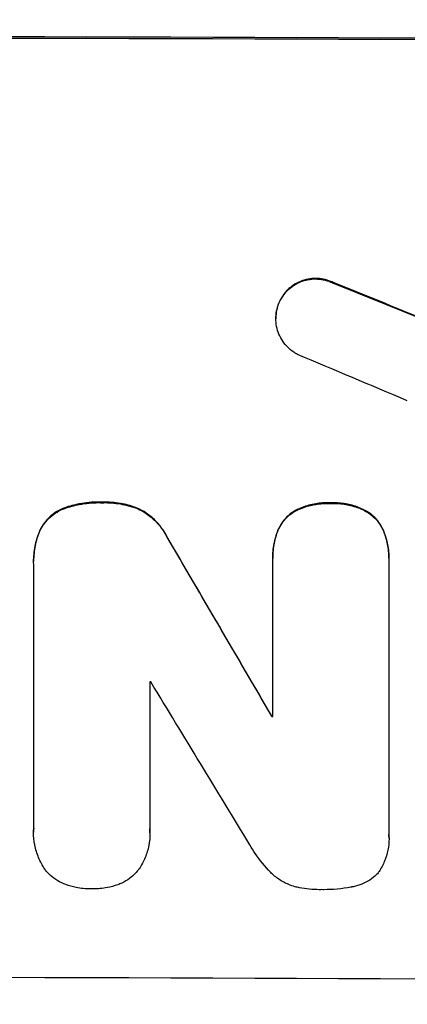
# Model space of a CAD drawing. Units: millimetres. Extents: x -3715 to 4825, y -3892 to 4442.
# Drawn here: x -1218 to -1183, y -2321 to -2231 of the extents above; entities that cross this region are included whole.
import ezdxf

# ---------------------------------------------------------------- set-up
doc = ezdxf.new("R2010")
doc.units = ezdxf.units.MM
doc.header["$LTSCALE"] = 20
doc.linetypes.add('HIDDEN', pattern=[9.525, 6.35, -3.175])
doc.layers.add('2d', color=230, linetype='Continuous')
doc.layers.add('AS-Free_Space_Hatch', color=31, linetype='HIDDEN')

msp = doc.modelspace()

# ---------------------------------------------------------------- hatches: boundary and pattern name
at = {"layer": 'AS-Free_Space_Hatch'}
h = msp.add_hatch(dxfattribs=at)
h.set_pattern_fill('ANSI31', color=256, scale=100)
h.set_pattern_definition([(30.8695, (-490.08, 2880.6), (-162.905, 272.522), [])])
edge = h.paths.add_edge_path()
edge.add_arc((-490.08, 2880.586), 1000, -14.130452, 165.869548, ccw=False)
edge.add_line((479.662, 2636.455), (217.436, 1594.835))
edge.add_line((217.436, 1594.835), (373.586, 1324.376))
edge.add_arc((-492.439, 824.376), 1000, -81.641407, 30, ccw=False)
edge.add_arc((-1269.991, -549.994), 1000, 0, 22.643282, ccw=False)
edge.add_line((-269.991, -549.994), (-269.991, -2391.729))
edge.add_arc((-1269.991, -2391.729), 1000, 270, 360, ccw=False)
edge.add_line((-1269.991, -3391.729), (-1686.088, -3391.729))
edge.add_arc((-1686.088, -2391.729), 1000, 180, 270, ccw=False)
edge.add_line((-2686.088, -2391.729), (-2686.088, -549.994))
edge.add_arc((-1686.088, -549.994), 1000, 90, 180, ccw=False)
edge.add_line((-1686.088, 450.006), (-1430.997, 450.006))
edge.add_line((-1430.997, 450.006), (-1514.614, 594.835))
edge.add_arc((217.436, 1594.835), 2000, 165.869548, 210, ccw=False)
edge.add_line((-1722.048, 2083.096), (-1459.823, 3124.716))

# ---------------------------------------------------------------- linework, layer by layer
at = {"layer": '2d'}
for p, q in [((-1194.793, -2258.36), (-1194.793, -2258.412)), ((-1217.035, -2280.676), (-1217.035, -2280.728)), ((-1217.031, -2305.275), (-1217.031, -2280.97)), ((-1195.083, -2280.386), (-1195.083, -2280.438)), ((-1195.08, -2294.982), (-1195.08, -2280.655)), ((-1184.417, -2280.696), (-1184.417, -2305.862)), ((-1184.414, -2280.422), (-1184.414, -2280.474)), ((-1206.368, -2291.794), (-1206.368, -2305.305)), ((-1195.171, -2294.929), (-1195.171, -2294.982)), ((-1217.04, -2305.553), (-1217.04, -2305.606)), ((-1206.355, -2305.653), (-1206.355, -2305.705)), ((-1184.406, -2306.158), (-1184.406, -2306.21))]:
    msp.add_line(p, q, dxfattribs=at)
for centre, major_axis, ratio, start_param, end_param in [((-1269.991, -2290.021), (-1100, 0), 0.052336, -1.683074, -1.458518), ((-1269.991, -2280.147), (-1097.82, 441.069), 0.045077, -1.633817, -1.626041), ((-1269.991, -2286.74), (1096.809, -459.059), 0.04455, 1.509811, 1.519016), ((-1269.991, -2224.268), (-1097.715, 1879.144), 0.013322, -1.616189, -1.607405), ((-1269.991, -2349.11), (-1097, 0), 0.052336, -1.628914, -1.628826), ((-1269.991, -2244.404), (1096.704, -1803.47), 0.014136, 1.527615, 1.535921), ((-1269.991, -2352.261), (-1098, 0), 0.052336, -1.639075, -1.638991), ((-1269.991, -2376.369), (-1098, 0), 0.052336, -1.68328, -1.458313)]:
    msp.add_ellipse(centre, major_axis=major_axis, ratio=ratio, start_param=start_param, end_param=end_param, dxfattribs=at)
at = {"layer": '2d', "extrusion": (0, 0, -1)}
for centre, major_axis, ratio, start_param, end_param in [((-1269.991, -2290.021), (1098, 0), 0.052336, -1.68328, -1.458313), ((-1269.991, -2280.147), (1096.82, -440.667), 0.045077, -1.515485, -1.507702), ((-1269.991, -2224.268), (1096.715, -1877.433), 0.013322, -1.534133, -1.525341), ((-1269.991, -2352.261), (1097, 0), 0.052336, -1.502539, -1.502456)]:
    msp.add_ellipse(centre, major_axis=major_axis, ratio=ratio, start_param=start_param, end_param=end_param, dxfattribs=at)
at = {"layer": '2d'}
for points, knots in [([(-1189.522, -2255.091), (-1189.596, -2255.054), (-1189.671, -2255.019), (-1189.972, -2254.894), (-1190.206, -2254.823), (-1190.676, -2254.729), (-1190.913, -2254.706), (-1191.37, -2254.704), (-1191.607, -2254.725), (-1192.077, -2254.816), (-1192.311, -2254.885), (-1192.76, -2255.069), (-1192.975, -2255.184), (-1193.374, -2255.45), (-1193.556, -2255.601), (-1193.88, -2255.923), (-1194.032, -2256.104), (-1194.25, -2256.427), (-1194.327, -2256.559), (-1194.396, -2256.695)], [14.884916, 14.884916, 14.884916, 14.884916, 15.118623, 15.118623, 15.80643, 15.80643, 16.494237, 16.494237, 17.18196, 17.18196, 17.869682, 17.869682, 18.557404, 18.557404, 19.245127, 19.245127, 19.93183, 19.93183, 20.364263, 20.364263, 20.364263, 20.364263]), ([(-1194.396, -2256.747), (-1194.327, -2256.612), (-1194.25, -2256.481), (-1194.033, -2256.158), (-1193.881, -2255.976), (-1193.558, -2255.654), (-1193.375, -2255.503), (-1192.976, -2255.237), (-1192.761, -2255.122), (-1192.312, -2254.938), (-1192.078, -2254.868), (-1191.607, -2254.778), (-1191.37, -2254.757), (-1190.913, -2254.759), (-1190.676, -2254.781), (-1190.205, -2254.875), (-1189.971, -2254.947), (-1189.67, -2255.072), (-1189.596, -2255.106), (-1189.522, -2255.143)], [1.627614, 1.627614, 1.627614, 1.627614, 2.05878, 2.05878, 2.74504, 2.74504, 3.433209, 3.433209, 4.121378, 4.121378, 4.809547, 4.809547, 5.497716, 5.497716, 6.186013, 6.186013, 6.87431, 6.87431, 7.107115, 7.107115, 7.107115, 7.107115]), ([(-1194.396, -2256.695), (-1194.437, -2256.776), (-1194.475, -2256.86), (-1194.605, -2257.172), (-1194.676, -2257.409), (-1194.77, -2257.887), (-1194.793, -2258.127), (-1194.793, -2258.36)], [-1.656042, -1.656042, -1.656042, -1.656042, -1.396493, -1.396493, -0.698247, -0.698247, 0, 0, 0, 0]), ([(-1192.8, -2261.702), (-1192.922, -2261.638), (-1193.041, -2261.567), (-1193.357, -2261.354), (-1193.543, -2261.198), (-1193.872, -2260.868), (-1194.026, -2260.682), (-1194.298, -2260.277), (-1194.416, -2260.058), (-1194.605, -2259.601), (-1194.676, -2259.363), (-1194.77, -2258.885), (-1194.793, -2258.645), (-1194.793, -2258.412), (-1194.793, -2258.18), (-1194.77, -2257.939), (-1194.676, -2257.461), (-1194.605, -2257.224), (-1194.475, -2256.912), (-1194.437, -2256.828), (-1194.396, -2256.747)], [-3.885313, -3.885313, -3.885313, -3.885313, -3.493176, -3.493176, -2.792986, -2.792986, -2.094739, -2.094739, -1.396493, -1.396493, -0.698246, -0.698246, 0, 0, 0, 0.698699, 0.698699, 1.397397, 1.397397, 1.656109, 1.656109, 1.656109, 1.656109]), ([(-1210.755, -2275.269), (-1210.857, -2275.265), (-1210.959, -2275.263), (-1211.645, -2275.261), (-1212.249, -2275.315), (-1213.3, -2275.518), (-1213.747, -2275.639), (-1214.183, -2275.793)], [41.827697, 41.827697, 41.827697, 41.827697, 42.132218, 42.132218, 43.8882, 43.8882, 45.199253, 45.199253, 45.199253, 45.199253]), ([(-1214.183, -2275.845), (-1213.747, -2275.691), (-1213.3, -2275.57), (-1212.249, -2275.368), (-1211.645, -2275.314), (-1210.959, -2275.316), (-1210.857, -2275.317), (-1210.755, -2275.321)], [10.97522, 10.97522, 10.97522, 10.97522, 12.286277, 12.286277, 14.042262, 14.042262, 14.346783, 14.346783, 14.346783, 14.346783]), ([(-1207.52, -2275.812), (-1207.96, -2275.643), (-1208.413, -2275.513), (-1209.401, -2275.316), (-1209.935, -2275.266), (-1210.553, -2275.264), (-1210.653, -2275.265), (-1210.755, -2275.269)], [34.361321, 34.361321, 34.361321, 34.361321, 35.691808, 35.691808, 37.245152, 37.245152, 37.545819, 37.545819, 37.545819, 37.545819]), ([(-1210.755, -2275.321), (-1210.653, -2275.318), (-1210.553, -2275.316), (-1209.935, -2275.318), (-1209.401, -2275.369), (-1208.413, -2275.565), (-1207.96, -2275.695), (-1207.52, -2275.864)], [12.112956, 12.112956, 12.112956, 12.112956, 12.413623, 12.413623, 13.966972, 13.966972, 15.297462, 15.297462, 15.297462, 15.297462]), ([(-1189.741, -2275.339), (-1189.841, -2275.334), (-1189.94, -2275.331), (-1190.447, -2275.329), (-1190.87, -2275.367), (-1191.712, -2275.528), (-1192.131, -2275.652), (-1192.696, -2275.884), (-1192.856, -2275.957), (-1193.012, -2276.037)], [29.232672, 29.232672, 29.232672, 29.232672, 29.527843, 29.527843, 30.758944, 30.758944, 31.990046, 31.990046, 32.488568, 32.488568, 32.488568, 32.488568]), ([(-1193.012, -2276.089), (-1192.856, -2276.009), (-1192.696, -2275.936), (-1192.131, -2275.705), (-1191.712, -2275.581), (-1190.87, -2275.419), (-1190.447, -2275.382), (-1189.94, -2275.384), (-1189.841, -2275.386), (-1189.741, -2275.391)], [6.880678, 6.880678, 6.880678, 6.880678, 7.379204, 7.379204, 8.61031, 8.61031, 9.841416, 9.841416, 10.136588, 10.136588, 10.136588, 10.136588]), ([(-1186.526, -2276.061), (-1186.697, -2275.97), (-1186.873, -2275.887), (-1187.433, -2275.653), (-1187.831, -2275.532), (-1188.632, -2275.372), (-1189.034, -2275.333), (-1189.528, -2275.331), (-1189.634, -2275.334), (-1189.741, -2275.339)], [25.143494, 25.143494, 25.143494, 25.143494, 25.692502, 25.692502, 26.862411, 26.862411, 28.032321, 28.032321, 28.348911, 28.348911, 28.348911, 28.348911]), ([(-1189.741, -2275.391), (-1189.634, -2275.386), (-1189.528, -2275.384), (-1189.034, -2275.386), (-1188.632, -2275.424), (-1187.833, -2275.584), (-1187.435, -2275.705), (-1186.874, -2275.939), (-1186.697, -2276.023), (-1186.526, -2276.114)], [9.026432, 9.026432, 9.026432, 9.026432, 9.34302, 9.34302, 10.512045, 10.512045, 11.681071, 11.681071, 12.231727, 12.231727, 12.231727, 12.231727]), ([(-1214.183, -2275.793), (-1214.239, -2275.813), (-1214.294, -2275.834), (-1214.598, -2275.959), (-1214.838, -2276.087), (-1215.282, -2276.384), (-1215.486, -2276.553), (-1215.846, -2276.912), (-1216.015, -2277.115), (-1216.294, -2277.528), (-1216.408, -2277.734), (-1216.504, -2277.948)], [19.736273, 19.736273, 19.736273, 19.736273, 19.90277, 19.90277, 20.668729, 20.668729, 21.434687, 21.434687, 22.199549, 22.199549, 22.863743, 22.863743, 22.863743, 22.863743]), ([(-1216.504, -2278), (-1216.408, -2277.786), (-1216.293, -2277.58), (-1216.015, -2277.167), (-1215.846, -2276.964), (-1215.485, -2276.605), (-1215.281, -2276.436), (-1214.838, -2276.14), (-1214.598, -2276.011), (-1214.293, -2275.886), (-1214.238, -2275.865), (-1214.183, -2275.845)], [1.630424, 1.630424, 1.630424, 1.630424, 2.295344, 2.295344, 3.060458, 3.060458, 3.826166, 3.826166, 4.591873, 4.591873, 4.757892, 4.757892, 4.757892, 4.757892]), ([(-1204.796, -2278.432), (-1204.902, -2278.222), (-1205.022, -2278.018), (-1205.361, -2277.513), (-1205.599, -2277.226), (-1206.106, -2276.719), (-1206.393, -2276.48), (-1206.961, -2276.097), (-1207.235, -2275.942), (-1207.52, -2275.812)], [19.776566, 19.776566, 19.776566, 19.776566, 20.444156, 20.444156, 21.519813, 21.519813, 22.596435, 22.596435, 23.483263, 23.483263, 23.483263, 23.483263]), ([(-1207.52, -2275.864), (-1207.235, -2275.995), (-1206.96, -2276.149), (-1206.391, -2276.533), (-1206.105, -2276.772), (-1205.598, -2277.28), (-1205.361, -2277.566), (-1205.021, -2278.072), (-1204.902, -2278.274), (-1204.796, -2278.485)], [10.951188, 10.951188, 10.951188, 10.951188, 11.839345, 11.839345, 12.916433, 12.916433, 13.991627, 13.991627, 14.657896, 14.657896, 14.657896, 14.657896]), ([(-1193.012, -2276.037), (-1193.091, -2276.081), (-1193.167, -2276.128), (-1193.445, -2276.314), (-1193.633, -2276.469), (-1193.963, -2276.798), (-1194.118, -2276.984), (-1194.392, -2277.389), (-1194.51, -2277.608), (-1194.611, -2277.852), (-1194.617, -2277.867), (-1194.623, -2277.882)], [18.72132, 18.72132, 18.72132, 18.72132, 18.978298, 18.978298, 19.682019, 19.682019, 20.383794, 20.383794, 21.085569, 21.085569, 21.131544, 21.131544, 21.131544, 21.131544]), ([(-1194.623, -2277.935), (-1194.617, -2277.919), (-1194.611, -2277.904), (-1194.509, -2277.66), (-1194.391, -2277.441), (-1194.117, -2277.035), (-1193.962, -2276.849), (-1193.631, -2276.52), (-1193.444, -2276.366), (-1193.167, -2276.18), (-1193.091, -2276.133), (-1193.012, -2276.089)], [1.35763, 1.35763, 1.35763, 1.35763, 1.404457, 1.404457, 2.106685, 2.106685, 2.808914, 2.808914, 3.512185, 3.512185, 3.767874, 3.767874, 3.767874, 3.767874]), ([(-1184.895, -2277.92), (-1184.895, -2277.919), (-1184.896, -2277.918), (-1184.993, -2277.682), (-1185.115, -2277.457), (-1185.395, -2277.039), (-1185.554, -2276.847), (-1185.894, -2276.507), (-1186.085, -2276.347), (-1186.369, -2276.155), (-1186.447, -2276.107), (-1186.526, -2276.061)], [12.966595, 12.966595, 12.966595, 12.966595, 12.968485, 12.968485, 13.688469, 13.688469, 14.408454, 14.408454, 15.129614, 15.129614, 15.389528, 15.389528, 15.389528, 15.389528]), ([(-1186.526, -2276.114), (-1186.447, -2276.16), (-1186.369, -2276.208), (-1186.085, -2276.4), (-1185.894, -2276.559), (-1185.554, -2276.9), (-1185.395, -2277.091), (-1185.115, -2277.509), (-1184.993, -2277.735), (-1184.896, -2277.971), (-1184.895, -2277.971), (-1184.895, -2277.972)], [7.667527, 7.667527, 7.667527, 7.667527, 7.927442, 7.927442, 8.648605, 8.648605, 9.36859, 9.36859, 10.088575, 10.088575, 10.090466, 10.090466, 10.090466, 10.090466]), ([(-1216.504, -2277.948), (-1216.678, -2278.378), (-1216.81, -2278.825), (-1216.991, -2279.745), (-1217.035, -2280.218), (-1217.035, -2280.676)], [-2.688645, -2.688645, -2.688645, -2.688645, -1.37432, -1.37432, 0, 0, 0, 0]), ([(-1217.031, -2280.97), (-1217.033, -2280.889), (-1217.035, -2280.808), (-1217.035, -2280.728), (-1217.035, -2280.271), (-1216.991, -2279.797), (-1216.81, -2278.877), (-1216.678, -2278.43), (-1216.504, -2278)], [-0.240469, -0.240469, -0.240469, -0.240469, 0, 0, 0, 1.374798, 1.374798, 2.688704, 2.688704, 2.688704, 2.688704]), ([(-1194.623, -2277.882), (-1194.765, -2278.255), (-1194.875, -2278.641), (-1195.041, -2279.483), (-1195.083, -2279.942), (-1195.083, -2280.386)], [-2.464002, -2.464002, -2.464002, -2.464002, -1.332744, -1.332744, 0, 0, 0, 0]), ([(-1195.08, -2280.655), (-1195.082, -2280.582), (-1195.083, -2280.51), (-1195.083, -2280.438), (-1195.083, -2279.995), (-1195.041, -2279.536), (-1194.875, -2278.694), (-1194.765, -2278.308), (-1194.623, -2277.935)], [-0.215709, -0.215709, -0.215709, -0.215709, 0, 0, 0, 1.331852, 1.331852, 2.463901, 2.463901, 2.463901, 2.463901]), ([(-1184.414, -2280.422), (-1184.414, -2279.998), (-1184.454, -2279.56), (-1184.62, -2278.717), (-1184.739, -2278.311), (-1184.895, -2277.92)], [20.371743, 20.371743, 20.371743, 20.371743, 21.644116, 21.644116, 22.83437, 22.83437, 22.83437, 22.83437]), ([(-1184.895, -2277.972), (-1184.739, -2278.363), (-1184.62, -2278.769), (-1184.454, -2279.613), (-1184.414, -2280.051), (-1184.414, -2280.548), (-1184.415, -2280.621), (-1184.417, -2280.696)], [17.909164, 17.909164, 17.909164, 17.909164, 19.099417, 19.099417, 20.371792, 20.371792, 20.592134, 20.592134, 20.592134, 20.592134]), ([(-1215.95, -2309.076), (-1215.969, -2309.049), (-1215.987, -2309.022), (-1216.229, -2308.663), (-1216.422, -2308.304), (-1216.732, -2307.556), (-1216.849, -2307.166), (-1217.003, -2306.381), (-1217.04, -2305.987), (-1217.04, -2305.606), (-1217.04, -2305.496), (-1217.037, -2305.386), (-1217.031, -2305.275)], [-3.528687, -3.528687, -3.528687, -3.528687, -3.435461, -3.435461, -2.290307, -2.290307, -1.145154, -1.145154, 0, 0, 0, 0.327926, 0.327926, 0.327926, 0.327926]), ([(-1206.368, -2305.305), (-1206.359, -2305.44), (-1206.355, -2305.573), (-1206.355, -2306.071), (-1206.39, -2306.45), (-1206.537, -2307.202), (-1206.65, -2307.576), (-1206.948, -2308.293), (-1207.133, -2308.636), (-1207.381, -2309.003), (-1207.415, -2309.052), (-1207.449, -2309.1)], [17.201925, 17.201925, 17.201925, 17.201925, 17.59845, 17.59845, 18.697961, 18.697961, 19.797472, 19.797472, 20.896983, 20.896983, 21.06706, 21.06706, 21.06706, 21.06706]), ([(-1184.417, -2305.862), (-1184.41, -2305.979), (-1184.406, -2306.095), (-1184.406, -2306.549), (-1184.439, -2306.899), (-1184.575, -2307.595), (-1184.679, -2307.941), (-1184.955, -2308.605), (-1185.126, -2308.923), (-1185.349, -2309.252), (-1185.374, -2309.288), (-1185.399, -2309.323)], [15.961096, 15.961096, 15.961096, 15.961096, 16.306501, 16.306501, 17.324163, 17.324163, 18.341826, 18.341826, 19.359488, 19.359488, 19.484565, 19.484565, 19.484565, 19.484565]), ([(-1195.284, -2309.286), (-1195.792, -2308.764), (-1196.269, -2308.181), (-1196.863, -2307.297), (-1197.025, -2307.035), (-1197.177, -2306.768)], [65.249841, 65.249841, 65.249841, 65.249841, 67.425281, 67.425281, 68.299602, 68.299602, 68.299602, 68.299602]), ([(-1214.09, -2310.42), (-1214.151, -2310.398), (-1214.211, -2310.374), (-1214.527, -2310.242), (-1214.774, -2310.109), (-1215.231, -2309.801), (-1215.441, -2309.627), (-1215.739, -2309.328), (-1215.848, -2309.206), (-1215.95, -2309.076)], [20.298404, 20.298404, 20.298404, 20.298404, 20.479966, 20.479966, 21.26814, 21.26814, 22.056313, 22.056313, 22.535915, 22.535915, 22.535915, 22.535915]), ([(-1207.449, -2309.1), (-1207.552, -2309.23), (-1207.662, -2309.353), (-1207.96, -2309.65), (-1208.167, -2309.821), (-1208.619, -2310.123), (-1208.863, -2310.254), (-1209.182, -2310.385), (-1209.247, -2310.41), (-1209.312, -2310.433)], [15.092252, 15.092252, 15.092252, 15.092252, 15.577063, 15.577063, 16.356733, 16.356733, 17.136402, 17.136402, 17.333328, 17.333328, 17.333328, 17.333328]), ([(-1193.026, -2310.614), (-1193.227, -2310.557), (-1193.426, -2310.489), (-1193.933, -2310.277), (-1194.233, -2310.114), (-1194.789, -2309.739), (-1195.044, -2309.526), (-1195.275, -2309.295), (-1195.279, -2309.29), (-1195.284, -2309.286)], [24.340309, 24.340309, 24.340309, 24.340309, 24.933333, 24.933333, 25.893421, 25.893421, 26.853509, 26.853509, 26.873233, 26.873233, 26.873233, 26.873233]), ([(-1185.399, -2309.323), (-1185.452, -2309.383), (-1185.507, -2309.44), (-1185.744, -2309.677), (-1185.95, -2309.847), (-1186.398, -2310.146), (-1186.64, -2310.275), (-1187.145, -2310.481), (-1187.408, -2310.559), (-1187.718, -2310.619), (-1187.762, -2310.626), (-1187.807, -2310.633)], [15.223345, 15.223345, 15.223345, 15.223345, 15.459761, 15.459761, 16.233545, 16.233545, 17.007328, 17.007328, 17.781112, 17.781112, 17.91191, 17.91191, 17.91191, 17.91191]), ([(-1211.705, -2310.812), (-1211.743, -2310.812), (-1211.781, -2310.812), (-1212.249, -2310.811), (-1212.695, -2310.769), (-1213.459, -2310.617), (-1213.778, -2310.53), (-1214.09, -2310.42)], [30.924008, 30.924008, 30.924008, 30.924008, 31.037107, 31.037107, 32.331128, 32.331128, 33.267571, 33.267571, 33.267571, 33.267571]), ([(-1209.312, -2310.433), (-1209.625, -2310.542), (-1209.944, -2310.627), (-1210.708, -2310.774), (-1211.153, -2310.814), (-1211.624, -2310.813), (-1211.665, -2310.812), (-1211.705, -2310.812)], [28.768035, 28.768035, 28.768035, 28.768035, 29.705044, 29.705044, 30.997767, 30.997767, 31.119779, 31.119779, 31.119779, 31.119779]), ([(-1190.597, -2310.881), (-1190.674, -2310.883), (-1190.75, -2310.883), (-1191.415, -2310.881), (-1192.024, -2310.822), (-1192.762, -2310.675), (-1192.894, -2310.646), (-1193.026, -2310.614)], [42.237494, 42.237494, 42.237494, 42.237494, 42.466418, 42.466418, 44.236834, 44.236834, 44.62424, 44.62424, 44.62424, 44.62424]), ([(-1187.807, -2310.633), (-1187.839, -2310.64), (-1187.872, -2310.646), (-1188.738, -2310.812), (-1189.577, -2310.887), (-1190.457, -2310.883), (-1190.527, -2310.882), (-1190.597, -2310.881)], [55.896087, 55.896087, 55.896087, 55.896087, 55.990523, 55.990523, 58.42929, 58.42929, 58.638777, 58.638777, 58.638777, 58.638777])]:
    msp.add_open_spline(points, degree=3, knots=knots, dxfattribs=at)
for points in [[(-1217.031, -2305.223), (-1217.037, -2305.334), (-1217.04, -2305.444), (-1217.04, -2305.553)], [(-1206.355, -2305.653), (-1206.355, -2305.521), (-1206.359, -2305.387), (-1206.368, -2305.252)], [(-1184.406, -2306.158), (-1184.406, -2306.043), (-1184.41, -2305.927), (-1184.417, -2305.809)]]:
    msp.add_open_spline(points, degree=3, dxfattribs=at)

doc.saveas('drawing.dxf')
